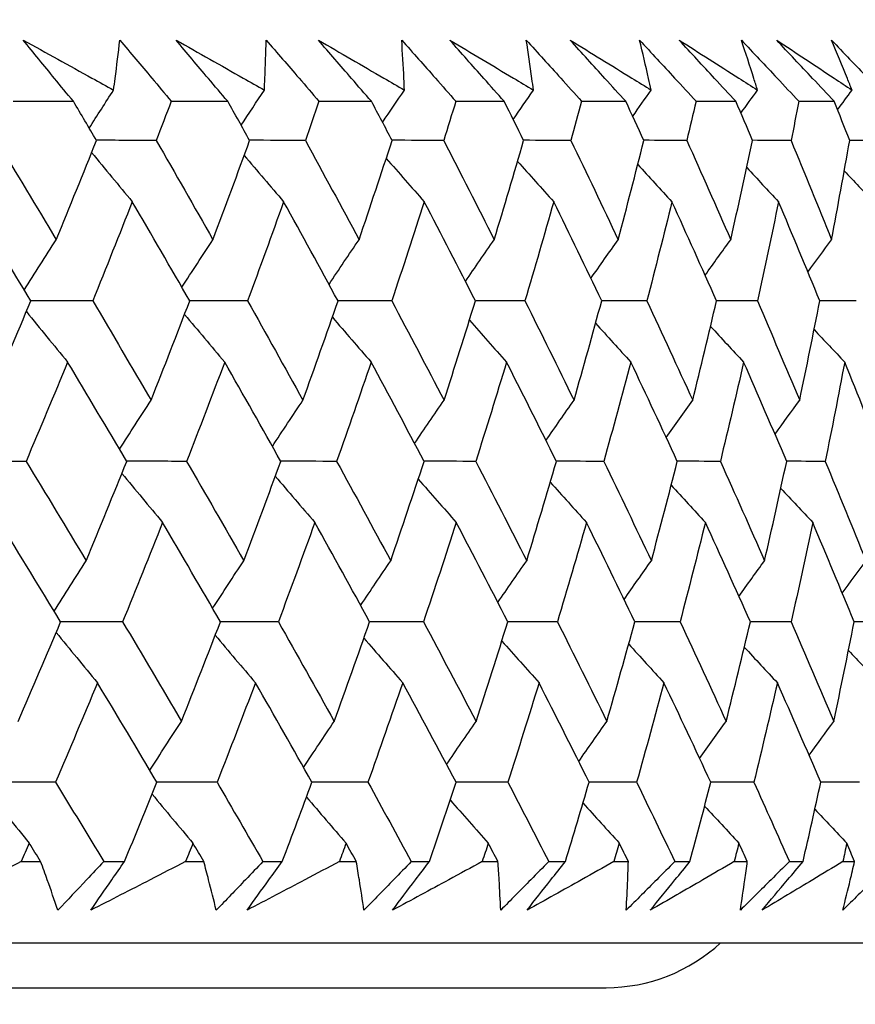
# Model space of a CAD drawing. Units: millimetres. Extents: x 28 to 1011, y 28 to 707.
# Drawn here: x 634 to 638, y 237 to 241 of the extents above; entities that cross this region are included whole.
import ezdxf

# ---------------------------------------------------------------- set-up
doc = ezdxf.new("R2010")
doc.units = ezdxf.units.MM
doc.header["$LTSCALE"] = 3.5
doc.layers.add('Dimension (ISO)', color=7, linetype='Continuous', lineweight=18, true_color=0x00003f)
doc.layers.add('Visible (ISO)', color=7, linetype='Continuous', lineweight=25, true_color=0x00003f)
doc.styles.add('Samuel Heath (ISO)', font='tahoma.ttf')
doc.dimstyles.new('Samuel Heath (ISO)', dxfattribs={"dimscale": 3.5, "dimtxt": 3, "dimasz": 2.5, "dimexe": 1, "dimexo": 1.5, "dimgap": 0.762, "dimtad": 0, "dimtih": 1, "dimtoh": 1, "dimrnd": 1e-08, "dimzin": 0, "dimdsep": 46, "dimtxsty": 'Samuel Heath (ISO)', "dimcen": 0.09, "dimdle": 10, "dimclrd": 256, "dimclre": 256, "dimclrt": 256, "dimazin": 0, "dimtfac": 1, "dimtmove": 0, "dimatfit": 3, "dimfxl": 0, "dimtolj": 1, "dimtzin": 0, "dimlwd": 15, "dimlwe": 15, "dimarcsym": 0})

# ---------------------------------------------------------------- blocks, each defined once
blk = doc.blocks.new('*D10')
at = {"layer": 'Defpoints', "color": 0, "transparency": 16777216}
for p in [(726.1236, 485.1627), (697.5486, 236.6627), (726.1236, 236.6627)]:
    blk.add_point(p, dxfattribs=at)
at = {"layer": 'Dimension (ISO)', "color": 176, "lineweight": 15, "true_color": 0x000080, "transparency": 16777216}
for p, q in [((697.5486, 241.9127), (697.5486, 488.6627)), ((726.1236, 241.9127), (726.1236, 488.6627)), ((697.5486, 485.1627), (679.6623, 485.1627)), ((717.3736, 485.1627), (706.2986, 485.1627))]:
    blk.add_line(p, q, dxfattribs=at)
at = {"layer": 'Dimension (ISO)', "color": 176, "true_color": 0x000080, "transparency": 16777216}
for points in [[(706.2986, 486.6211), (706.2986, 483.7044), (697.5486, 485.1627)], [(717.3736, 486.6211), (717.3736, 483.7044), (726.1236, 485.1627)]]:
    blk.add_solid(points, dxfattribs=at)
at = {"layer": 'Dimension (ISO)', "color": 176, "lineweight": 18, "true_color": 0x000080, "transparency": 16777216, "insert": (653.8045, 499.1986), "char_height": 10.5, "attachment_point": 2, "style": 'Samuel Heath (ISO)'}
blk.add_mtext('\\A1;{\\fAIGDT|b0|i0;\\ln}\\fTahoma|b0|i0;\\S40.00^ 31.00;', dxfattribs=at)
blk = doc.blocks.new('*D12')
at = {"layer": 'Defpoints', "color": 0, "transparency": 16777216}
for p in [(624.3361, 341.2947), (599.3361, 233.5627), (624.3361, 233.5627)]:
    blk.add_point(p, dxfattribs=at)
at = {"layer": 'Dimension (ISO)', "color": 176, "lineweight": 15, "true_color": 0x000080, "transparency": 16777216}
for p, q in [((599.3361, 238.8127), (599.3361, 344.7947)), ((624.3361, 238.8127), (624.3361, 344.7947)), ((590.5861, 341.2947), (572.6998, 341.2947)), ((624.3361, 341.2947), (599.3361, 341.2947)), ((633.0861, 341.2947), (641.8361, 341.2947))]:
    blk.add_line(p, q, dxfattribs=at)
at = {"layer": 'Dimension (ISO)', "color": 176, "true_color": 0x000080, "transparency": 16777216}
for points in [[(590.5861, 342.753), (590.5861, 339.8364), (599.3361, 341.2947)], [(633.0861, 342.753), (633.0861, 339.8364), (624.3361, 341.2947)]]:
    blk.add_solid(points, dxfattribs=at)
at = {"layer": 'Dimension (ISO)', "color": 176, "lineweight": 18, "true_color": 0x000080, "transparency": 16777216, "insert": (546.842, 355.3305), "char_height": 10.5, "attachment_point": 2, "style": 'Samuel Heath (ISO)'}
blk.add_mtext('\\A1;{\\fAIGDT|b0|i0;\\ln}\\fTahoma|b0|i0;\\S40.00^ 31.00;', dxfattribs=at)

msp = doc.modelspace()

# ---------------------------------------------------------------- linework, layer by layer
at = {"layer": 'Visible (ISO)'}
for p, q in [((634.4447, 240.6084), (634.7135, 240.6084)), ((635.1495, 240.6084), (635.4009, 240.6084)), ((635.8073, 240.6084), (636.0409, 240.6084)), ((636.4169, 240.6084), (636.6321, 240.6084)), ((636.977, 240.6084), (637.1734, 240.6084)), ((637.4864, 240.6084), (637.6636, 240.6084)), ((637.9442, 240.6084), (638.1019, 240.6084)), ((634.4814, 237.2241), (634.5678, 237.2241)), ((634.8487, 237.2241), (634.9412, 237.2241)), ((635.2133, 237.2241), (635.2943, 237.2241)), ((635.5575, 237.2241), (635.644, 237.2241)), ((635.898, 237.2241), (635.9736, 237.2241)), ((636.2185, 237.2241), (636.2989, 237.2241)), ((636.5343, 237.2241), (636.6043, 237.2241)), ((636.8304, 237.2241), (636.9044, 237.2241)), ((637.1209, 237.2241), (637.185, 237.2241)), ((637.392, 237.2241), (637.4595, 237.2241)), ((637.6566, 237.2241), (637.7148, 237.2241)), ((637.9021, 237.2241), (637.963, 237.2241)), ((638.1402, 237.2241), (638.1924, 237.2241)), ((583.9887, 236.8627), (639.6836, 236.8627)), ((586.5861, 236.6627), (637.0861, 236.6627))]:
    msp.add_line(p, q, dxfattribs=at)
msp.add_arc((637.0861, 237.4127), 0.75, 270, 312.8334, dxfattribs=at)
for points, knots in [([(634.4907, 240.8805), (634.5929, 240.8242), (634.6948, 240.7678), (634.8285, 240.6936), (634.8606, 240.6758), (634.8926, 240.658)], [0, 0, 0, 0, 0.0379233, 0.0379233, 0.04988248, 0.04988248, 0.04988248, 0.04988248]), ([(634.7135, 240.6084), (634.6855, 240.6423), (634.6576, 240.6762), (634.5831, 240.767), (634.5368, 240.8237), (634.4907, 240.8805)], [0.00959506, 0.00959506, 0.00959506, 0.00959506, 0.02399435, 0.02399435, 0.0480835, 0.0480835, 0.0480835, 0.0480835]), ([(634.8926, 240.658), (634.895, 240.6753), (634.8973, 240.6925), (634.9071, 240.7668), (634.9141, 240.8237), (634.9205, 240.8805)], [0.02645677, 0.02645677, 0.02645677, 0.02645677, 0.03806819, 0.03806819, 0.07633926, 0.07633926, 0.07633926, 0.07633926]), ([(634.9205, 240.8805), (634.9682, 240.8243), (635.0157, 240.768), (635.0918, 240.6773), (635.1207, 240.6428), (635.1495, 240.6084)], [0, 0, 0, 0, 0.02386542, 0.02386542, 0.03848842, 0.03848842, 0.03848842, 0.03848842]), ([(635.1713, 240.8805), (635.2712, 240.8242), (635.3709, 240.7678), (635.5015, 240.6936), (635.5328, 240.6758), (635.5641, 240.658)], [0, 0, 0, 0, 0.0379233, 0.0379233, 0.04988248, 0.04988248, 0.04988248, 0.04988248]), ([(635.4009, 240.6084), (635.3721, 240.6423), (635.3433, 240.6762), (635.2666, 240.767), (635.2189, 240.8237), (635.1713, 240.8805)], [0.00959506, 0.00959506, 0.00959506, 0.00959506, 0.02399435, 0.02399435, 0.0480835, 0.0480835, 0.0480835, 0.0480835]), ([(635.5641, 240.658), (635.5649, 240.6753), (635.5657, 240.6925), (635.5688, 240.7668), (635.5707, 240.8237), (635.572, 240.8805)], [0.02645677, 0.02645677, 0.02645677, 0.02645677, 0.03806819, 0.03806819, 0.07633926, 0.07633926, 0.07633926, 0.07633926]), ([(635.572, 240.8805), (635.621, 240.8243), (635.6698, 240.768), (635.7481, 240.6773), (635.7777, 240.6428), (635.8073, 240.6084)], [0, 0, 0, 0, 0.02386542, 0.02386542, 0.03848842, 0.03848842, 0.03848842, 0.03848842]), ([(635.805, 240.8805), (635.9024, 240.8242), (635.9995, 240.7678), (636.1268, 240.6936), (636.1573, 240.6758), (636.1878, 240.658)], [0, 0, 0, 0, 0.0379233, 0.0379233, 0.04988248, 0.04988248, 0.04988248, 0.04988248]), ([(636.0409, 240.6084), (636.0113, 240.6423), (635.9817, 240.6762), (635.9029, 240.767), (635.8538, 240.8237), (635.805, 240.8805)], [0.00959506, 0.00959506, 0.00959506, 0.00959506, 0.02399435, 0.02399435, 0.0480835, 0.0480835, 0.0480835, 0.0480835]), ([(636.1757, 240.8805), (636.2259, 240.8243), (636.2758, 240.768), (636.3561, 240.6773), (636.3865, 240.6428), (636.4169, 240.6084)], [0, 0, 0, 0, 0.02386542, 0.02386542, 0.03848842, 0.03848842, 0.03848842, 0.03848842]), ([(636.1878, 240.658), (636.1871, 240.6753), (636.1863, 240.6925), (636.1828, 240.7668), (636.1795, 240.8237), (636.1757, 240.8805)], [0.02645677, 0.02645677, 0.02645677, 0.02645677, 0.03806819, 0.03806819, 0.07633926, 0.07633926, 0.07633926, 0.07633926]), ([(636.3903, 240.8805), (636.4851, 240.8242), (636.5795, 240.7678), (636.7032, 240.6936), (636.7329, 240.6758), (636.7625, 240.658)], [0, 0, 0, 0, 0.0379233, 0.0379233, 0.04988248, 0.04988248, 0.04988248, 0.04988248]), ([(636.6321, 240.6084), (636.6018, 240.6423), (636.5715, 240.6762), (636.4908, 240.767), (636.4405, 240.8237), (636.3903, 240.8805)], [0.00959506, 0.00959506, 0.00959506, 0.00959506, 0.02399435, 0.02399435, 0.0480835, 0.0480835, 0.0480835, 0.0480835]), ([(636.7303, 240.8805), (636.7816, 240.8243), (636.8327, 240.768), (636.9148, 240.6773), (636.9459, 240.6428), (636.977, 240.6084)], [0, 0, 0, 0, 0.02386542, 0.02386542, 0.03848842, 0.03848842, 0.03848842, 0.03848842]), ([(636.7625, 240.658), (636.7602, 240.6753), (636.7579, 240.6925), (636.7477, 240.7668), (636.7393, 240.8237), (636.7303, 240.8805)], [0.02645677, 0.02645677, 0.02645677, 0.02645677, 0.03806819, 0.03806819, 0.07633926, 0.07633926, 0.07633926, 0.07633926]), ([(636.9263, 240.8805), (637.0181, 240.8242), (637.1096, 240.7678), (637.2296, 240.6936), (637.2583, 240.6758), (637.287, 240.658)], [0, 0, 0, 0, 0.0379233, 0.0379233, 0.04988248, 0.04988248, 0.04988248, 0.04988248]), ([(637.1734, 240.6084), (637.1424, 240.6423), (637.1115, 240.6762), (637.029, 240.767), (636.9775, 240.8237), (636.9263, 240.8805)], [0.00959506, 0.00959506, 0.00959506, 0.00959506, 0.02399435, 0.02399435, 0.0480835, 0.0480835, 0.0480835, 0.0480835]), ([(637.2349, 240.8805), (637.2871, 240.8243), (637.3392, 240.768), (637.423, 240.6773), (637.4547, 240.6428), (637.4864, 240.6084)], [0, 0, 0, 0, 0.02386542, 0.02386542, 0.03848842, 0.03848842, 0.03848842, 0.03848842]), ([(637.287, 240.658), (637.2831, 240.6753), (637.2793, 240.6925), (637.2624, 240.7668), (637.2489, 240.8237), (637.2349, 240.8805)], [0.02645677, 0.02645677, 0.02645677, 0.02645677, 0.03806819, 0.03806819, 0.07633926, 0.07633926, 0.07633926, 0.07633926]), ([(637.4116, 240.8805), (637.5004, 240.8242), (637.5889, 240.7678), (637.7047, 240.6936), (637.7325, 240.6758), (637.7602, 240.658)], [0, 0, 0, 0, 0.0379233, 0.0379233, 0.04988248, 0.04988248, 0.04988248, 0.04988248]), ([(637.6636, 240.6084), (637.6321, 240.6423), (637.6005, 240.6762), (637.5164, 240.767), (637.464, 240.8237), (637.4116, 240.8805)], [0.00959506, 0.00959506, 0.00959506, 0.00959506, 0.02399435, 0.02399435, 0.0480835, 0.0480835, 0.0480835, 0.0480835]), ([(637.6883, 240.8805), (637.7414, 240.8243), (637.7944, 240.768), (637.8796, 240.6773), (637.9119, 240.6428), (637.9442, 240.6084)], [0, 0, 0, 0, 0.02386542, 0.02386542, 0.03848842, 0.03848842, 0.03848842, 0.03848842]), ([(637.7602, 240.658), (637.7548, 240.6753), (637.7494, 240.6925), (637.7259, 240.7668), (637.7074, 240.8237), (637.6883, 240.8805)], [0.02645677, 0.02645677, 0.02645677, 0.02645677, 0.03806819, 0.03806819, 0.07633926, 0.07633926, 0.07633926, 0.07633926]), ([(637.8455, 240.8805), (637.9311, 240.8242), (638.0163, 240.7678), (638.1278, 240.6936), (638.1545, 240.6758), (638.1812, 240.658)], [0, 0, 0, 0, 0.0379233, 0.0379233, 0.04988248, 0.04988248, 0.04988248, 0.04988248]), ([(638.1019, 240.6084), (638.0698, 240.6423), (638.0377, 240.6762), (637.9522, 240.767), (637.8988, 240.8237), (637.8455, 240.8805)], [0.00959506, 0.00959506, 0.00959506, 0.00959506, 0.02399435, 0.02399435, 0.0480835, 0.0480835, 0.0480835, 0.0480835]), ([(638.0896, 240.8805), (638.1435, 240.8243), (638.1973, 240.768), (638.2838, 240.6773), (638.3166, 240.6428), (638.3494, 240.6084)], [0, 0, 0, 0, 0.02386542, 0.02386542, 0.03848842, 0.03848842, 0.03848842, 0.03848842]), ([(638.1812, 240.658), (638.1743, 240.6753), (638.1674, 240.6925), (638.1373, 240.7668), (638.1137, 240.8237), (638.0896, 240.8805)], [0.02645677, 0.02645677, 0.02645677, 0.02645677, 0.03806819, 0.03806819, 0.07633926, 0.07633926, 0.07633926, 0.07633926]), ([(634.4814, 237.2241), (634.4277, 237.1971), (634.374, 237.17), (634.2301, 237.0978), (634.1399, 237.0527), (634.0494, 237.0076)], [0.01318985, 0.01318985, 0.01318985, 0.01318985, 0.03294866, 0.03294866, 0.06599838, 0.06599838, 0.06599838, 0.06599838]), ([(634.6445, 237.0076), (634.6292, 237.0524), (634.6136, 237.0973), (634.5878, 237.1695), (634.5779, 237.1968), (634.5678, 237.2241)], [0, 0, 0, 0, 0.03285715, 0.03285715, 0.05280852, 0.05280852, 0.05280852, 0.05280852]), ([(634.8487, 237.2241), (634.8234, 237.1971), (634.7981, 237.1701), (634.7301, 237.0979), (634.6874, 237.0527), (634.6445, 237.0076)], [0.00775492, 0.00775492, 0.00775492, 0.00775492, 0.019351, 0.019351, 0.03874678, 0.03874678, 0.03874678, 0.03874678]), ([(634.7913, 237.0076), (634.822, 237.0525), (634.853, 237.0973), (634.9031, 237.1695), (634.9221, 237.1968), (634.9412, 237.2241)], [0, 0, 0, 0, 0.01928227, 0.01928227, 0.03099186, 0.03099186, 0.03099186, 0.03099186]), ([(635.2133, 237.2241), (635.1608, 237.1971), (635.1083, 237.17), (634.9678, 237.0978), (634.8796, 237.0527), (634.7913, 237.0076)], [0.01318985, 0.01318985, 0.01318985, 0.01318985, 0.03294866, 0.03294866, 0.06599838, 0.06599838, 0.06599838, 0.06599838]), ([(635.3496, 237.0076), (635.3388, 237.0524), (635.3276, 237.0973), (635.3089, 237.1695), (635.3017, 237.1968), (635.2943, 237.2241)], [0, 0, 0, 0, 0.03285715, 0.03285715, 0.05280852, 0.05280852, 0.05280852, 0.05280852]), ([(635.5575, 237.2241), (635.5317, 237.1971), (635.5059, 237.1701), (635.4367, 237.0979), (635.3932, 237.0527), (635.3496, 237.0076)], [0.00775492, 0.00775492, 0.00775492, 0.00775492, 0.019351, 0.019351, 0.03874678, 0.03874678, 0.03874678, 0.03874678]), ([(635.4869, 237.0076), (635.5191, 237.0525), (635.5516, 237.0973), (635.6041, 237.1695), (635.624, 237.1968), (635.644, 237.2241)], [0, 0, 0, 0, 0.01928227, 0.01928227, 0.03099186, 0.03099186, 0.03099186, 0.03099186]), ([(635.898, 237.2241), (635.847, 237.1971), (635.7958, 237.17), (635.6589, 237.0978), (635.573, 237.0527), (635.4869, 237.0076)], [0.01318985, 0.01318985, 0.01318985, 0.01318985, 0.03294866, 0.03294866, 0.06599838, 0.06599838, 0.06599838, 0.06599838]), ([(636.0073, 237.0076), (636.001, 237.0524), (635.9942, 237.0973), (635.9827, 237.1695), (635.9782, 237.1968), (635.9736, 237.2241)], [0, 0, 0, 0, 0.03285715, 0.03285715, 0.05280852, 0.05280852, 0.05280852, 0.05280852]), ([(636.2185, 237.2241), (636.1923, 237.1971), (636.1661, 237.1701), (636.0958, 237.0979), (636.0516, 237.0527), (636.0073, 237.0076)], [0.00775492, 0.00775492, 0.00775492, 0.00775492, 0.019351, 0.019351, 0.03874678, 0.03874678, 0.03874678, 0.03874678]), ([(636.1348, 237.0076), (636.1685, 237.0525), (636.2024, 237.0973), (636.2572, 237.1695), (636.278, 237.1968), (636.2989, 237.2241)], [0, 0, 0, 0, 0.01928227, 0.01928227, 0.03099186, 0.03099186, 0.03099186, 0.03099186]), ([(636.5343, 237.2241), (636.4848, 237.1971), (636.4351, 237.17), (636.3021, 237.0978), (636.2186, 237.0527), (636.1348, 237.0076)], [0.01318985, 0.01318985, 0.01318985, 0.01318985, 0.03294866, 0.03294866, 0.06599838, 0.06599838, 0.06599838, 0.06599838]), ([(636.6164, 237.0076), (636.6145, 237.0524), (636.6123, 237.0973), (636.608, 237.1695), (636.6062, 237.1968), (636.6043, 237.2241)], [0, 0, 0, 0, 0.03285715, 0.03285715, 0.05280852, 0.05280852, 0.05280852, 0.05280852]), ([(636.8304, 237.2241), (636.8038, 237.1971), (636.7772, 237.1701), (636.706, 237.0979), (636.6613, 237.0527), (636.6164, 237.0076)], [0.00775492, 0.00775492, 0.00775492, 0.00775492, 0.019351, 0.019351, 0.03874678, 0.03874678, 0.03874678, 0.03874678]), ([(636.7339, 237.0076), (636.769, 237.0525), (636.8042, 237.0973), (636.8612, 237.1695), (636.8828, 237.1968), (636.9044, 237.2241)], [0, 0, 0, 0, 0.01928227, 0.01928227, 0.03099186, 0.03099186, 0.03099186, 0.03099186]), ([(637.1209, 237.2241), (637.0729, 237.1971), (637.0248, 237.17), (636.8959, 237.0978), (636.815, 237.0527), (636.7339, 237.0076)], [0.01318985, 0.01318985, 0.01318985, 0.01318985, 0.03294866, 0.03294866, 0.06599838, 0.06599838, 0.06599838, 0.06599838]), ([(637.392, 237.2241), (637.3651, 237.1971), (637.3382, 237.1701), (637.2661, 237.0979), (637.2209, 237.0527), (637.1756, 237.0076)], [0.00775492, 0.00775492, 0.00775492, 0.00775492, 0.019351, 0.019351, 0.03874678, 0.03874678, 0.03874678, 0.03874678]), ([(637.1756, 237.0076), (637.1782, 237.0524), (637.1804, 237.0973), (637.1833, 237.1695), (637.1842, 237.1968), (637.185, 237.2241)], [0, 0, 0, 0, 0.03285715, 0.03285715, 0.05280852, 0.05280852, 0.05280852, 0.05280852]), ([(637.2828, 237.0076), (637.3192, 237.0525), (637.3557, 237.0973), (637.4148, 237.1695), (637.4371, 237.1968), (637.4595, 237.2241)], [0, 0, 0, 0, 0.01928227, 0.01928227, 0.03099186, 0.03099186, 0.03099186, 0.03099186]), ([(637.6566, 237.2241), (637.6102, 237.1971), (637.5638, 237.17), (637.4393, 237.0978), (637.3612, 237.0527), (637.2828, 237.0076)], [0.01318985, 0.01318985, 0.01318985, 0.01318985, 0.03294866, 0.03294866, 0.06599838, 0.06599838, 0.06599838, 0.06599838]), ([(637.9021, 237.2241), (637.8749, 237.1971), (637.8477, 237.1701), (637.775, 237.0979), (637.7294, 237.0527), (637.6837, 237.0076)], [0.00775492, 0.00775492, 0.00775492, 0.00775492, 0.019351, 0.019351, 0.03874678, 0.03874678, 0.03874678, 0.03874678]), ([(637.6837, 237.0076), (637.6908, 237.0524), (637.6975, 237.0973), (637.7076, 237.1695), (637.7113, 237.1968), (637.7148, 237.2241)], [0, 0, 0, 0, 0.03285715, 0.03285715, 0.05280852, 0.05280852, 0.05280852, 0.05280852]), ([(637.7805, 237.0076), (637.8181, 237.0525), (637.8558, 237.0973), (637.9168, 237.1695), (637.9399, 237.1968), (637.963, 237.2241)], [0, 0, 0, 0, 0.01928227, 0.01928227, 0.03099186, 0.03099186, 0.03099186, 0.03099186]), ([(638.1402, 237.2241), (638.0956, 237.1971), (638.0509, 237.17), (637.9312, 237.0978), (637.856, 237.0527), (637.7805, 237.0076)], [0.01318985, 0.01318985, 0.01318985, 0.01318985, 0.03294866, 0.03294866, 0.06599838, 0.06599838, 0.06599838, 0.06599838]), ([(638.3597, 237.2241), (638.3323, 237.1971), (638.3049, 237.1701), (638.2317, 237.0979), (638.1858, 237.0527), (638.1398, 237.0076)], [0.00775492, 0.00775492, 0.00775492, 0.00775492, 0.019351, 0.019351, 0.03874678, 0.03874678, 0.03874678, 0.03874678]), ([(638.1398, 237.0076), (638.1514, 237.0524), (638.1625, 237.0973), (638.1798, 237.1695), (638.1862, 237.1968), (638.1924, 237.2241)], [0, 0, 0, 0, 0.03285715, 0.03285715, 0.05280852, 0.05280852, 0.05280852, 0.05280852])]:
    msp.add_open_spline(points, degree=3, knots=knots, dxfattribs=at)
for points in [[(634.7841, 240.4889), (634.8201, 240.5454), (634.8562, 240.6018), (634.8926, 240.658)], [(635.4608, 240.5016), (635.495, 240.5539), (635.5295, 240.606), (635.5641, 240.658)], [(636.0905, 240.5146), (636.1228, 240.5625), (636.1552, 240.6103), (636.1878, 240.658)], [(636.6721, 240.528), (636.7021, 240.5714), (636.7322, 240.6148), (636.7625, 240.658)], [(637.2044, 240.5417), (637.2318, 240.5805), (637.2593, 240.6193), (637.287, 240.658)], [(637.6862, 240.5559), (637.7108, 240.59), (637.7355, 240.624), (637.7602, 240.658)], [(638.1168, 240.5706), (638.1382, 240.5998), (638.1597, 240.6289), (638.1812, 240.658)], [(634.8164, 240.434), (634.7822, 240.4921), (634.7479, 240.5502), (634.7135, 240.6084)], [(635.1495, 240.6084), (635.1273, 240.5502), (635.1049, 240.4921), (635.0825, 240.434)], [(635.4985, 240.434), (635.4661, 240.4921), (635.4336, 240.5502), (635.4009, 240.6084)], [(635.8073, 240.6084), (635.7872, 240.5502), (635.767, 240.4921), (635.7466, 240.434)], [(636.1331, 240.434), (636.1025, 240.4921), (636.0717, 240.5502), (636.0409, 240.6084)], [(636.4169, 240.6084), (636.3989, 240.5502), (636.3808, 240.4921), (636.3626, 240.434)], [(636.7187, 240.434), (636.6899, 240.4921), (636.6611, 240.5502), (636.6321, 240.6084)], [(636.977, 240.6084), (636.9612, 240.5502), (636.9452, 240.4921), (636.9292, 240.434)], [(637.2541, 240.434), (637.2273, 240.4921), (637.2004, 240.5502), (637.1734, 240.6084)], [(637.4864, 240.6084), (637.4728, 240.5502), (637.4591, 240.4921), (637.4452, 240.434)], [(637.7384, 240.434), (637.7136, 240.4921), (637.6887, 240.5502), (637.6636, 240.6084)], [(637.9442, 240.6084), (637.9328, 240.5502), (637.9214, 240.4921), (637.9097, 240.434)], [(638.1706, 240.434), (638.1478, 240.4921), (638.1249, 240.5502), (638.1019, 240.6084)], [(634.3715, 240.434), (634.4607, 240.2867), (634.5493, 240.1395), (634.6373, 239.9923)], [(634.6373, 239.9923), (634.6978, 240.1395), (634.7575, 240.2867), (634.8164, 240.434)], [(635.0825, 240.434), (634.9936, 240.4343), (634.9047, 240.4346), (634.8159, 240.4349)], [(635.0825, 240.434), (635.1674, 240.2867), (635.2516, 240.1395), (635.3352, 239.9923)], [(635.3352, 239.9923), (635.3905, 240.1395), (635.4449, 240.2867), (635.4985, 240.434)], [(635.7466, 240.434), (635.6638, 240.4343), (635.5809, 240.4345), (635.4981, 240.4348)], [(635.7466, 240.434), (635.827, 240.2867), (635.9067, 240.1395), (635.9857, 239.9923)], [(635.9857, 239.9923), (636.0357, 240.1395), (636.0848, 240.2867), (636.1331, 240.434)], [(636.3626, 240.434), (636.286, 240.4343), (636.2093, 240.4345), (636.1327, 240.4348)], [(636.3626, 240.434), (636.4383, 240.2867), (636.5134, 240.1395), (636.5877, 239.9923)], [(636.5877, 239.9923), (636.6322, 240.1395), (636.6759, 240.2867), (636.7187, 240.434)], [(636.9292, 240.434), (636.8589, 240.4343), (636.7886, 240.4345), (636.7183, 240.4347)], [(636.9292, 240.434), (637.0001, 240.2867), (637.0703, 240.1395), (637.1397, 239.9923)], [(637.1397, 239.9923), (637.1788, 240.1395), (637.2169, 240.2867), (637.2541, 240.434)], [(637.4452, 240.434), (637.3814, 240.4342), (637.3176, 240.4344), (637.2539, 240.4347)], [(637.4452, 240.434), (637.5112, 240.2867), (637.5764, 240.1395), (637.6409, 239.9923)], [(637.6409, 239.9923), (637.6743, 240.1395), (637.7068, 240.2867), (637.7384, 240.434)], [(637.9097, 240.434), (637.8525, 240.4342), (637.7954, 240.4344), (637.7382, 240.4346)], [(637.9097, 240.434), (637.9706, 240.2867), (638.0307, 240.1395), (638.09, 239.9923)], [(638.09, 239.9923), (638.1178, 240.1395), (638.1446, 240.2867), (638.1706, 240.434)], [(638.3217, 240.434), (638.2712, 240.4342), (638.2208, 240.4344), (638.1704, 240.4345)], [(634.7948, 240.3802), (634.8549, 240.3069), (634.9153, 240.234), (634.9761, 240.1614)], [(635.4743, 240.3675), (635.5326, 240.2985), (635.5911, 240.2298), (635.65, 240.1614)], [(636.1069, 240.3544), (636.163, 240.2898), (636.2194, 240.2255), (636.276, 240.1614)], [(636.6915, 240.3411), (636.745, 240.2809), (636.7988, 240.221), (636.8527, 240.1614)], [(637.227, 240.3274), (637.2775, 240.2718), (637.3282, 240.2165), (637.3791, 240.1614)], [(637.7123, 240.3132), (637.7594, 240.2624), (637.8066, 240.2118), (637.854, 240.1614)], [(638.1464, 240.2984), (638.1897, 240.2526), (638.233, 240.2069), (638.2766, 240.1614)], [(634.5242, 239.7198), (634.4353, 239.8669), (634.3457, 240.0141), (634.2555, 240.1614)], [(634.9761, 240.1614), (634.918, 240.0141), (634.8592, 239.8669), (634.7995, 239.7198)], [(635.2317, 239.7198), (635.1472, 239.8669), (635.0619, 240.0141), (634.9761, 240.1614)], [(635.65, 240.1614), (635.5973, 240.0141), (635.5437, 239.8669), (635.4892, 239.7198)], [(635.8921, 239.7198), (635.8121, 239.8669), (635.7314, 240.0141), (635.65, 240.1614)], [(636.276, 240.1614), (636.2286, 240.0141), (636.1804, 239.8669), (636.1313, 239.7198)], [(636.5041, 239.7198), (636.4288, 239.8669), (636.3527, 240.0141), (636.276, 240.1614)], [(636.8527, 240.1614), (636.8109, 240.0141), (636.7681, 239.8669), (636.7245, 239.7198)], [(637.0664, 239.7198), (636.9959, 239.8669), (636.9247, 240.0141), (636.8527, 240.1614)], [(637.3791, 240.1614), (637.3428, 240.0141), (637.3056, 239.8669), (637.2675, 239.7198)], [(637.5779, 239.7198), (637.5124, 239.8669), (637.4461, 240.0141), (637.3791, 240.1614)], [(637.854, 240.1614), (637.8234, 240.0141), (637.7918, 239.8669), (637.7594, 239.7198)], [(638.0376, 239.7198), (637.9772, 239.8669), (637.916, 240.0141), (637.854, 240.1614)], [(634.495, 239.7679), (634.5421, 239.8431), (634.5895, 239.9179), (634.6373, 239.9923)], [(635.1967, 239.7806), (635.2426, 239.8515), (635.2887, 239.922), (635.3352, 239.9923)], [(635.852, 239.7934), (635.8963, 239.86), (635.9409, 239.9263), (635.9857, 239.9923)], [(636.4596, 239.8066), (636.502, 239.8687), (636.5447, 239.9307), (636.5877, 239.9923)], [(637.0183, 239.8201), (637.0585, 239.8777), (637.099, 239.9351), (637.1397, 239.9923)], [(637.5269, 239.834), (637.5647, 239.887), (637.6027, 239.9397), (637.6409, 239.9923)], [(637.9846, 239.8484), (638.0196, 239.8965), (638.0547, 239.9445), (638.09, 239.9923)], [(634.3365, 239.2776), (634.3999, 239.4249), (634.4625, 239.5723), (634.5242, 239.7198)], [(634.7995, 239.7198), (634.7076, 239.72), (634.6157, 239.7202), (634.5238, 239.7204)], [(634.7995, 239.7198), (634.8868, 239.5723), (634.9736, 239.4249), (635.0596, 239.2776)], [(635.0596, 239.2776), (635.1179, 239.4249), (635.1752, 239.5723), (635.2317, 239.7198)], [(635.4892, 239.7198), (635.4033, 239.72), (635.3173, 239.7202), (635.2314, 239.7204)], [(635.4892, 239.7198), (635.5721, 239.5723), (635.6544, 239.4249), (635.736, 239.2776)], [(635.736, 239.2776), (635.7889, 239.4249), (635.841, 239.5723), (635.8921, 239.7198)], [(636.1313, 239.7198), (636.0515, 239.72), (635.9717, 239.7202), (635.8918, 239.7204)], [(636.1313, 239.7198), (636.2097, 239.5723), (636.2873, 239.4249), (636.3642, 239.2776)], [(636.3642, 239.2776), (636.4118, 239.4249), (636.4584, 239.5723), (636.5041, 239.7198)], [(636.7245, 239.7198), (636.6509, 239.72), (636.5774, 239.7201), (636.5038, 239.7203)], [(636.7245, 239.7198), (636.7981, 239.5723), (636.8709, 239.4249), (636.9431, 239.2776)], [(636.9431, 239.2776), (636.9851, 239.4249), (637.0262, 239.5723), (637.0664, 239.7198)], [(637.2675, 239.7198), (637.2004, 239.7199), (637.1333, 239.7201), (637.0662, 239.7203)], [(637.2675, 239.7198), (637.3362, 239.5723), (637.4042, 239.4249), (637.4714, 239.2776)], [(637.4714, 239.2776), (637.5078, 239.4249), (637.5433, 239.5723), (637.5779, 239.7198)], [(637.7594, 239.7198), (637.6988, 239.7199), (637.6383, 239.7201), (637.5777, 239.7202)], [(637.7594, 239.7198), (637.823, 239.5723), (637.8859, 239.4249), (637.948, 239.2776)], [(637.948, 239.2776), (637.9788, 239.4249), (638.0086, 239.5723), (638.0376, 239.7198)], [(638.199, 239.7198), (638.1451, 239.7199), (638.0913, 239.7201), (638.0374, 239.7202)], [(634.5043, 239.6724), (634.5652, 239.5971), (634.6265, 239.5221), (634.688, 239.4476)], [(635.2087, 239.6598), (635.268, 239.5887), (635.3276, 239.518), (635.3874, 239.4476)], [(635.8668, 239.6469), (635.9241, 239.5802), (635.9816, 239.5137), (636.0395, 239.4476)], [(636.4773, 239.6338), (636.5322, 239.5714), (636.5874, 239.5094), (636.6427, 239.4476)], [(637.0391, 239.6202), (637.0912, 239.5625), (637.1435, 239.5049), (637.196, 239.4476)], [(637.5511, 239.6063), (637.6, 239.5532), (637.649, 239.5003), (637.6983, 239.4476)], [(638.0122, 239.5919), (638.0575, 239.5436), (638.1029, 239.4955), (638.1484, 239.4476)], [(634.688, 239.4476), (634.6271, 239.3002), (634.5654, 239.1528), (634.5028, 239.0055)], [(634.9511, 239.0055), (634.8641, 239.1528), (634.7764, 239.3002), (634.688, 239.4476)], [(635.3874, 239.4476), (635.3318, 239.3002), (635.2753, 239.1528), (635.2179, 239.0055)], [(635.6373, 239.0055), (635.5547, 239.1528), (635.4714, 239.3002), (635.3874, 239.4476)], [(636.0395, 239.4476), (635.9892, 239.3002), (635.938, 239.1528), (635.886, 239.0055)], [(636.2755, 239.0055), (636.1975, 239.1528), (636.1188, 239.3002), (636.0395, 239.4476)], [(636.6427, 239.4476), (636.5979, 239.3002), (636.5522, 239.1528), (636.5056, 239.0055)], [(636.8645, 239.0055), (636.7913, 239.1528), (636.7174, 239.3002), (636.6427, 239.4476)], [(637.196, 239.4476), (637.1568, 239.3002), (637.1166, 239.1528), (637.0755, 239.0055)], [(637.4031, 239.0055), (637.3348, 239.1528), (637.2658, 239.3002), (637.196, 239.4476)], [(637.6983, 239.4476), (637.6646, 239.3002), (637.6301, 239.1528), (637.5946, 239.0055)], [(637.8901, 239.0055), (637.827, 239.1528), (637.763, 239.3002), (637.6983, 239.4476)], [(638.1484, 239.4476), (638.1205, 239.3002), (638.0916, 239.1528), (638.0618, 239.0055)], [(638.3248, 239.0055), (638.2668, 239.1528), (638.208, 239.3002), (638.1484, 239.4476)], [(634.9191, 239.0596), (634.9656, 239.1326), (635.0125, 239.2053), (635.0596, 239.2776)], [(635.5998, 239.0724), (635.6449, 239.1411), (635.6903, 239.2095), (635.736, 239.2776)], [(636.2332, 239.0853), (636.2766, 239.1497), (636.3203, 239.2138), (636.3642, 239.2776)], [(636.8181, 239.0986), (636.8595, 239.1585), (636.9012, 239.2182), (636.9431, 239.2776)], [(637.3534, 239.1123), (637.3925, 239.1676), (637.4318, 239.2227), (637.4714, 239.2776)], [(637.8381, 239.1265), (637.8745, 239.177), (637.9112, 239.2274), (637.948, 239.2776)], [(634.5028, 239.0055), (634.4079, 239.0057), (634.313, 239.0059), (634.2181, 239.006)], [(634.5028, 239.0055), (634.5926, 238.8579), (634.6818, 238.7104), (634.7704, 238.5629)], [(634.7704, 238.5629), (634.8315, 238.7104), (634.8917, 238.8579), (634.9511, 239.0055)], [(635.2179, 239.0055), (635.1289, 239.0057), (635.0399, 239.0058), (634.9509, 239.006)], [(635.2179, 239.0055), (635.3034, 238.8579), (635.3882, 238.7104), (635.4724, 238.5629)], [(635.4724, 238.5629), (635.5282, 238.7104), (635.5832, 238.8579), (635.6373, 239.0055)], [(635.886, 239.0055), (635.803, 239.0057), (635.72, 239.0058), (635.637, 239.006)], [(635.886, 239.0055), (635.9669, 238.8579), (636.0472, 238.7104), (636.1267, 238.5629)], [(636.1267, 238.5629), (636.1772, 238.7104), (636.2268, 238.8579), (636.2755, 239.0055)], [(636.5056, 239.0055), (636.4288, 239.0057), (636.352, 239.0058), (636.2753, 239.0059)], [(636.5056, 239.0055), (636.5818, 238.8579), (636.6574, 238.7104), (636.7322, 238.5629)], [(636.7322, 238.5629), (636.7772, 238.7104), (636.8213, 238.8579), (636.8645, 239.0055)], [(637.0755, 239.0055), (637.0051, 239.0056), (636.9347, 239.0058), (636.8643, 239.0059)], [(637.0755, 239.0055), (637.1469, 238.8579), (637.2176, 238.7104), (637.2875, 238.5629)], [(637.2875, 238.5629), (637.3269, 238.7104), (637.3654, 238.8579), (637.4031, 239.0055)], [(637.5946, 239.0055), (637.5307, 239.0056), (637.4668, 239.0058), (637.4029, 239.0059)], [(637.5946, 239.0055), (637.661, 238.8579), (637.7267, 238.7104), (637.7915, 238.5629)], [(637.7915, 238.5629), (637.8253, 238.7104), (637.8582, 238.8579), (637.8901, 239.0055)], [(638.0618, 239.0055), (638.0046, 239.0056), (637.9473, 239.0057), (637.89, 239.0058)], [(638.0618, 239.0055), (638.1231, 238.8579), (638.1836, 238.7104), (638.2433, 238.5629)], [(634.9296, 238.952), (634.9898, 238.8789), (635.0503, 238.8062), (635.1111, 238.7338)], [(635.6129, 238.9393), (635.6713, 238.8705), (635.73, 238.8019), (635.789, 238.7338)], [(636.2493, 238.9263), (636.3055, 238.8618), (636.3619, 238.7977), (636.4186, 238.7338)], [(636.8373, 238.913), (636.8909, 238.853), (636.9447, 238.7933), (636.9987, 238.7338)], [(637.3758, 238.8993), (637.4264, 238.8439), (637.4772, 238.7887), (637.5281, 238.7338)], [(637.8639, 238.8851), (637.911, 238.8345), (637.9584, 238.784), (638.0059, 238.7338)], [(634.6569, 238.2912), (634.5673, 238.4387), (634.4772, 238.5862), (634.3864, 238.7338)], [(635.1111, 238.7338), (635.0525, 238.5862), (634.9931, 238.4387), (634.9329, 238.2912)], [(635.3685, 238.2912), (635.2834, 238.4387), (635.1976, 238.5862), (635.1111, 238.7338)], [(635.789, 238.7338), (635.7357, 238.5862), (635.6816, 238.4387), (635.6266, 238.2912)], [(636.0328, 238.2912), (635.9522, 238.4387), (635.8709, 238.5862), (635.789, 238.7338)], [(636.4186, 238.7338), (636.3708, 238.5862), (636.3221, 238.4387), (636.2725, 238.2912)], [(636.6483, 238.2912), (636.5724, 238.4387), (636.4959, 238.5862), (636.4186, 238.7338)], [(636.9987, 238.7338), (636.9564, 238.5862), (636.9133, 238.4387), (636.8692, 238.2912)], [(637.2138, 238.2912), (637.1429, 238.4387), (637.0711, 238.5862), (636.9987, 238.7338)], [(637.5281, 238.7338), (637.4915, 238.5862), (637.4539, 238.4387), (637.4154, 238.2912)], [(637.7283, 238.2912), (637.6623, 238.4387), (637.5956, 238.5862), (637.5281, 238.7338)], [(638.0059, 238.7338), (637.9749, 238.5862), (637.943, 238.4387), (637.9102, 238.2912)], [(638.1906, 238.2912), (638.1298, 238.4387), (638.0682, 238.5862), (638.0059, 238.7338)], [(634.628, 238.3387), (634.6751, 238.4138), (634.7226, 238.4885), (634.7704, 238.5629)], [(635.3338, 238.3513), (635.3797, 238.4222), (635.4258, 238.4927), (635.4724, 238.5629)], [(635.9929, 238.3642), (636.0372, 238.4307), (636.0818, 238.4969), (636.1267, 238.5629)], [(636.6039, 238.3773), (636.6464, 238.4394), (636.6892, 238.5013), (636.7322, 238.5629)], [(637.1658, 238.3908), (637.2061, 238.4483), (637.2467, 238.5057), (637.2875, 238.5629)], [(637.6774, 238.4047), (637.7152, 238.4576), (637.7533, 238.5103), (637.7915, 238.5629)], [(638.1377, 238.4191), (638.1727, 238.4672), (638.2079, 238.5151), (638.2433, 238.5629)], [(634.4675, 237.8482), (634.5315, 237.9958), (634.5946, 238.1435), (634.6569, 238.2912)], [(634.9329, 238.2912), (634.8408, 238.2914), (634.7487, 238.2915), (634.6567, 238.2916)], [(634.9329, 238.2912), (635.0208, 238.1435), (635.1082, 237.9958), (635.1948, 237.8482)], [(635.1948, 237.8482), (635.2536, 237.9958), (635.3115, 238.1435), (635.3685, 238.2912)], [(635.6266, 238.2912), (635.5405, 238.2914), (635.4544, 238.2915), (635.3683, 238.2916)], [(635.6266, 238.2912), (635.7102, 238.1435), (635.793, 237.9958), (635.8752, 237.8482)], [(635.8752, 237.8482), (635.9286, 237.9958), (635.9811, 238.1435), (636.0328, 238.2912)], [(636.2725, 238.2912), (636.1926, 238.2913), (636.1126, 238.2914), (636.0326, 238.2915)], [(636.2725, 238.2912), (636.3514, 238.1435), (636.4296, 237.9958), (636.507, 237.8482)], [(636.507, 237.8482), (636.555, 237.9958), (636.6021, 238.1435), (636.6483, 238.2912)], [(636.8692, 238.2912), (636.7955, 238.2913), (636.7218, 238.2914), (636.6481, 238.2915)], [(636.8692, 238.2912), (636.9433, 238.1435), (637.0166, 237.9958), (637.0893, 237.8482)], [(637.0893, 237.8482), (637.1317, 237.9958), (637.1732, 238.1435), (637.2138, 238.2912)], [(637.4154, 238.2912), (637.3482, 238.2913), (637.281, 238.2914), (637.2137, 238.2915)], [(637.4154, 238.2912), (637.4846, 238.1435), (637.553, 237.9958), (637.6206, 237.8482)], [(637.6206, 237.8482), (637.6574, 237.9958), (637.6933, 238.1435), (637.7283, 238.2912)], [(637.9102, 238.2912), (637.8495, 238.2913), (637.7888, 238.2914), (637.7282, 238.2915)], [(637.9102, 238.2912), (637.9742, 238.1435), (638.0375, 237.9958), (638.1, 237.8482)], [(638.1, 237.8482), (638.1311, 237.9958), (638.1613, 238.1435), (638.1906, 238.2912)], [(638.3524, 238.2912), (638.2984, 238.2913), (638.2445, 238.2914), (638.1905, 238.2915)], [(634.637, 238.2442), (634.698, 238.169), (634.7593, 238.0943), (634.821, 238.0199)], [(635.3454, 238.2316), (635.4048, 238.1607), (635.4645, 238.0901), (635.5245, 238.0199)], [(636.0073, 238.2187), (636.0647, 238.1522), (636.1224, 238.0859), (636.1803, 238.0199)], [(636.6214, 238.2056), (636.6764, 238.1435), (636.7316, 238.0816), (636.7871, 238.0199)], [(637.1864, 238.1921), (637.2386, 238.1345), (637.291, 238.0771), (637.3436, 238.0199)], [(637.7013, 238.1783), (637.7503, 238.1253), (637.7994, 238.0725), (637.8488, 238.0199)], [(638.1651, 238.1638), (638.2104, 238.1157), (638.2559, 238.0678), (638.3015, 238.0199)], [(634.821, 238.0199), (634.7595, 237.8722), (634.6972, 237.7246), (634.6341, 237.577)], [(635.0859, 237.577), (634.9983, 237.7246), (634.9099, 237.8722), (634.821, 238.0199)], [(635.5245, 238.0199), (635.4683, 237.8722), (635.4113, 237.7246), (635.3534, 237.577)], [(635.776, 237.577), (635.6928, 237.7246), (635.609, 237.8722), (635.5245, 238.0199)], [(636.1803, 238.0199), (636.1295, 237.8722), (636.0779, 237.7246), (636.0253, 237.577)], [(636.4179, 237.577), (636.3394, 237.7246), (636.2602, 237.8722), (636.1803, 238.0199)], [(636.7871, 238.0199), (636.7418, 237.8722), (636.6956, 237.7246), (636.6486, 237.577)], [(637.0103, 237.577), (636.9366, 237.7246), (636.8622, 237.8722), (636.7871, 238.0199)], [(637.3436, 238.0199), (637.3039, 237.8722), (637.2633, 237.7246), (637.2219, 237.577)], [(637.552, 237.577), (637.4833, 237.7246), (637.4138, 237.8722), (637.3436, 238.0199)], [(637.8488, 238.0199), (637.8148, 237.8722), (637.7798, 237.7246), (637.744, 237.577)], [(638.0419, 237.577), (637.9783, 237.7246), (637.9139, 237.8722), (637.8488, 238.0199)], [(635.0542, 237.6304), (635.1007, 237.7033), (635.1476, 237.7759), (635.1948, 237.8482)], [(635.7387, 237.6431), (635.7839, 237.7117), (635.8294, 237.7801), (635.8752, 237.8482)], [(636.3758, 237.6561), (636.4193, 237.7203), (636.463, 237.7844), (636.507, 237.8482)], [(636.9641, 237.6693), (637.0056, 237.7292), (637.0473, 237.7888), (637.0893, 237.8482)], [(637.5025, 237.683), (637.5416, 237.7382), (637.581, 237.7933), (637.6206, 237.8482)], [(637.9899, 237.6971), (638.0264, 237.7476), (638.0631, 237.798), (638.1, 237.8482)], [(634.6341, 237.577), (634.539, 237.577), (634.444, 237.5771), (634.3489, 237.5772)], [(634.6341, 237.577), (634.706, 237.4593), (634.7776, 237.3417), (634.8487, 237.2241)], [(634.9412, 237.2241), (634.99, 237.3417), (635.0382, 237.4593), (635.0859, 237.577)], [(635.3534, 237.577), (635.2642, 237.577), (635.175, 237.5771), (635.0858, 237.5771)], [(635.3534, 237.577), (635.4218, 237.4593), (635.4899, 237.3417), (635.5575, 237.2241)], [(635.644, 237.2241), (635.6886, 237.3417), (635.7326, 237.4593), (635.776, 237.577)], [(636.0253, 237.577), (635.9422, 237.577), (635.8591, 237.5771), (635.7759, 237.5771)], [(636.0253, 237.577), (636.0902, 237.4593), (636.1546, 237.3417), (636.2185, 237.2241)], [(636.2989, 237.2241), (636.3391, 237.3417), (636.3788, 237.4593), (636.4179, 237.577)], [(636.6486, 237.577), (636.5717, 237.577), (636.4947, 237.5771), (636.4178, 237.5771)], [(636.6486, 237.577), (636.7096, 237.4593), (636.7703, 237.3417), (636.8304, 237.2241)], [(636.9044, 237.2241), (636.9403, 237.3417), (636.9756, 237.4593), (637.0103, 237.577)], [(637.2219, 237.577), (637.1513, 237.577), (637.0808, 237.5771), (637.0102, 237.5771)], [(637.2219, 237.577), (637.279, 237.4593), (637.3357, 237.3417), (637.392, 237.2241)], [(637.4595, 237.2241), (637.4909, 237.3417), (637.5217, 237.4593), (637.552, 237.577)], [(637.744, 237.577), (637.68, 237.577), (637.6159, 237.5771), (637.5519, 237.5771)], [(637.744, 237.577), (637.7972, 237.4593), (637.8499, 237.3417), (637.9021, 237.2241)], [(637.963, 237.2241), (637.9899, 237.3417), (638.0162, 237.4593), (638.0419, 237.577)], [(638.214, 237.577), (638.1566, 237.577), (638.0992, 237.5771), (638.0418, 237.5771)], [(634.3311, 237.5363), (634.3928, 237.4592), (634.4548, 237.3824), (634.5172, 237.3061)], [(635.0643, 237.5238), (635.1246, 237.4509), (635.1852, 237.3783), (635.2461, 237.3061)], [(635.7516, 237.5111), (635.8101, 237.4425), (635.8689, 237.3741), (635.9279, 237.3061)], [(636.3916, 237.4982), (636.4479, 237.4339), (636.5044, 237.3698), (636.5612, 237.3061)], [(636.983, 237.4849), (637.0367, 237.4251), (637.0906, 237.3655), (637.1447, 237.3061)], [(637.5246, 237.4712), (637.5753, 237.416), (637.6262, 237.3609), (637.6772, 237.3061)], [(638.0155, 237.4571), (638.0627, 237.4066), (638.1101, 237.3563), (638.1577, 237.3061)], [(634.5172, 237.3061), (634.5053, 237.2788), (634.4934, 237.2515), (634.4814, 237.2241)], [(634.5678, 237.2241), (634.551, 237.2515), (634.5341, 237.2788), (634.5172, 237.3061)], [(635.2461, 237.3061), (635.2352, 237.2788), (635.2242, 237.2515), (635.2133, 237.2241)], [(635.2943, 237.2241), (635.2783, 237.2515), (635.2622, 237.2788), (635.2461, 237.3061)], [(635.9279, 237.3061), (635.918, 237.2788), (635.908, 237.2515), (635.898, 237.2241)], [(635.9736, 237.2241), (635.9584, 237.2515), (635.9432, 237.2788), (635.9279, 237.3061)], [(636.5612, 237.3061), (636.5523, 237.2788), (636.5433, 237.2515), (636.5343, 237.2241)], [(636.6043, 237.2241), (636.5899, 237.2515), (636.5756, 237.2788), (636.5612, 237.3061)], [(637.1447, 237.3061), (637.1368, 237.2788), (637.1289, 237.2515), (637.1209, 237.2241)], [(637.185, 237.2241), (637.1716, 237.2515), (637.1582, 237.2788), (637.1447, 237.3061)], [(637.6772, 237.3061), (637.6704, 237.2788), (637.6635, 237.2515), (637.6566, 237.2241)], [(637.7148, 237.2241), (637.7023, 237.2515), (637.6898, 237.2788), (637.6772, 237.3061)], [(638.1577, 237.3061), (638.1519, 237.2788), (638.1461, 237.2515), (638.1402, 237.2241)], [(638.1924, 237.2241), (638.1809, 237.2515), (638.1693, 237.2788), (638.1577, 237.3061)]]:
    msp.add_open_spline(points, degree=3, dxfattribs=at)

# ---------------------------------------------------------------- dimensions: what is measured, and where the dimension line sits
at = {"layer": 'Dimension (ISO)', "color": 176, "lineweight": 18, "true_color": 0x000080}
for base, p1, p2, override, picture, middle in [((726.1236499612, 485.1627177699), (697.5486499612, 236.6627177699), (726.1236499612, 236.6627177699), {"dimgap": 0.762, "dimtih": 0, "dimtoh": 0, "dimdec": 2, "dimtol": 0, "dimlim": 1, "dimtp": 11.425, "dimtm": -2.425, "dimtdec": 2, "dimtofl": 0, "dimatfit": 2}, '*D10', (653.8045278231, 485.1627177699)), ((624.3361, 341.2947), (599.3361, 233.5627), (624.3361, 233.5627), {"dimgap": 0.762, "dimtih": 0, "dimtoh": 0, "dimdec": 2, "dimtol": 0, "dimlim": 1, "dimtp": 15, "dimtm": -6, "dimtdec": 2, "dimtofl": 1, "dimatfit": 1}, '*D12', (546.842, 341.2947))]:
    dim = msp.add_linear_dim(base=base, p1=p1, p2=p2, angle=180, text='{\\fAIGDT|b0|i0;\\ln}\\fTahoma|b0|i0;<>', dimstyle='Samuel Heath (ISO)', override=override, dxfattribs=at)
    dim.commit()
    dim.dimension.update_dxf_attribs({"geometry": picture, "text_midpoint": middle, "dimtype": 160})

doc.saveas('drawing.dxf')
